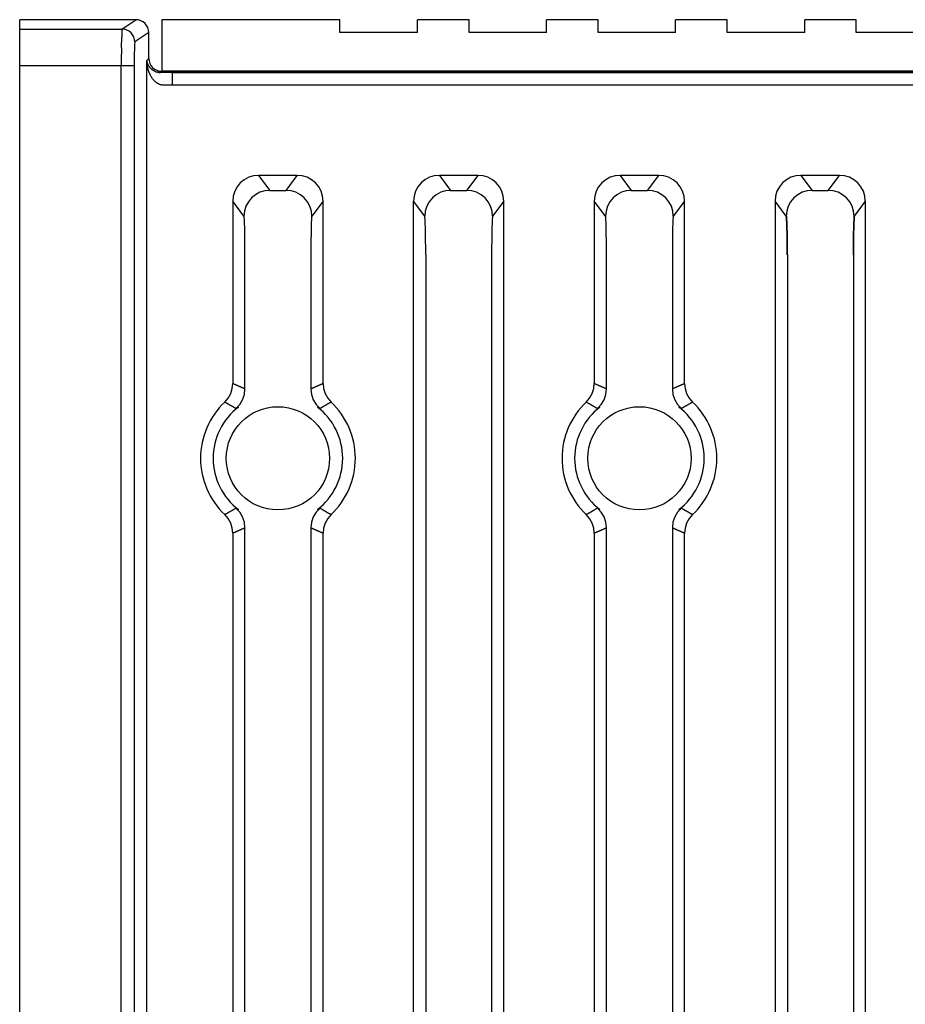
# Model space of a CAD drawing. Extents: x 5600 to 6277, y -143 to 276.
# Drawn here: x 6100 to 6135, y 84 to 122 of the extents above; entities that cross this region are included whole.
import ezdxf

# ---------------------------------------------------------------- set-up
doc = ezdxf.new("R2010")
doc.units = 0
doc.header["$MEASUREMENT"] = 0
doc.layers.get('0').update_dxf_attribs({"linetype": 'CONTINUOUS'})

msp = doc.modelspace()

# ---------------------------------------------------------------- linework, layer by layer
at = {"linetype": 'Continuous'}
for p, q in [((6104.738, 121.679), (6100.326, 121.679)), ((6100.326, 121.317), (6100.326, 121.679)), ((6104.754, 121.679), (6100.326, 121.679)), ((6100.326, 121.314), (6100.326, 121.679)), ((6104.284, 121.317), (6104.826, 121.679)), ((6104.826, 121.679), (6104.738, 121.679)), ((6104.826, 121.679), (6104.754, 121.679)), ((6100.326, 121.018), (6100.326, 121.317)), ((6100.326, 121.317), (6104.284, 121.317)), ((6100.326, 121.164), (6100.326, 121.314)), ((6100.326, 120.439), (6100.326, 121.164)), ((6100.326, 120.585), (6100.326, 121.018)), ((6104.264, 120.585), (6104.275, 121.018)), ((6105.326, 121.179), (6104.784, 120.817)), ((6105.326, 120.178), (6105.326, 121.179)), ((6104.775, 120.668), (6104.764, 120.234)), ((6100.326, 119.884), (6100.326, 120.585)), ((6100.326, 120.088), (6100.326, 120.439)), ((6100.326, -36.598), (6100.326, 119.884)), ((6104.26, 119.884), (6100.326, 119.884)), ((6104.26, -36.598), (6104.26, 119.884)), ((6104.76, 119.884), (6104.26, 119.884)), ((6104.76, 119.884), (6104.76, -36.598)), ((6105.245, 120.098), (6105.326, 120.178)), ((6105.245, -27.079), (6105.245, 120.098)), ((6252.154, 119.679), (6105.826, 119.679)), ((6106.245, 119.636), (6252.112, 119.636)), ((6106.245, 119.136), (6106.245, 119.636)), ((6252.099, 119.136), (6106.245, 119.136)), ((6111.075, 115.645), (6109.577, 115.645)), ((6109.577, 115.645), (6110.012, 115.064)), ((6110.639, 115.064), (6111.075, 115.645)), ((6118.075, 115.645), (6116.577, 115.645)), ((6116.577, 115.645), (6117.012, 115.064)), ((6117.639, 115.064), (6118.075, 115.645)), ((6125.075, 115.645), (6123.577, 115.645)), ((6123.577, 115.645), (6124.012, 115.064)), ((6124.639, 115.064), (6125.075, 115.645)), ((6132.075, 115.645), (6130.577, 115.645)), ((6130.577, 115.645), (6131.012, 115.064)), ((6131.639, 115.064), (6132.075, 115.645)), ((6110.012, 115.064), (6110.639, 115.064)), ((6117.012, 115.064), (6117.639, 115.064)), ((6124.012, 115.064), (6124.639, 115.064)), ((6131.012, 115.064), (6131.639, 115.064)), ((6108.578, 114.645), (6108.578, 107.582)), ((6109.012, 114.065), (6108.578, 114.645)), ((6112.074, 114.645), (6111.639, 114.065)), ((6112.074, 107.582), (6112.074, 114.645)), ((6116.012, 114.065), (6115.578, 114.645)), ((6119.074, 114.645), (6118.639, 114.065)), ((6122.578, 114.645), (6122.578, 107.582)), ((6123.012, 114.065), (6122.578, 114.645)), ((6126.074, 114.645), (6125.639, 114.065)), ((6126.074, 107.582), (6126.074, 114.645)), ((6130.012, 114.065), (6129.578, 114.645)), ((6133.074, 114.645), (6132.639, 114.065)), ((6109.05, 107.371), (6109.05, 112.566)), ((6111.601, 112.566), (6111.601, 107.371)), ((6123.05, 107.371), (6123.05, 112.566)), ((6125.601, 112.566), (6125.601, 107.371)), ((6109.05, 45.871), (6109.05, 101.986)), ((6111.601, 101.986), (6111.601, 45.871)), ((6123.05, 45.871), (6123.05, 101.986)), ((6125.601, 101.986), (6125.601, 45.871)), ((6108.578, 101.775), (6108.578, 46.082)), ((6112.074, 46.082), (6112.074, 101.775)), ((6122.578, 101.775), (6122.578, 46.082)), ((6126.074, 46.082), (6126.074, 101.775))]:
    msp.add_line(p, q, dxfattribs=at)
for p, q in [((6105.826, 121.679), (6105.826, 119.679)), ((6112.726, 121.679), (6105.826, 121.679)), ((6112.726, 121.179), (6112.726, 121.679)), ((6117.726, 121.679), (6115.726, 121.679)), ((6115.726, 121.179), (6115.726, 121.679)), ((6117.726, 121.179), (6117.726, 121.679)), ((6120.726, 121.179), (6120.726, 121.679)), ((6122.726, 121.679), (6120.726, 121.679)), ((6122.726, 121.179), (6122.726, 121.679)), ((6125.726, 121.179), (6125.726, 121.679)), ((6127.726, 121.679), (6125.726, 121.679)), ((6127.726, 121.179), (6127.726, 121.679)), ((6130.726, 121.179), (6130.726, 121.679)), ((6132.726, 121.679), (6130.726, 121.679)), ((6132.726, 121.179), (6132.726, 121.679)), ((6115.726, 121.179), (6112.726, 121.179)), ((6120.726, 121.179), (6117.726, 121.179)), ((6125.726, 121.179), (6122.726, 121.179)), ((6130.726, 121.179), (6127.726, 121.179)), ((6135.726, 121.179), (6132.726, 121.179)), ((6105.826, 119.679), (6253.726, 119.679)), ((6115.578, -27.079), (6115.578, 114.645)), ((6119.074, -27.079), (6119.074, 114.645)), ((6129.59, -27.062), (6129.59, 114.662)), ((6133.086, -27.062), (6133.086, 114.662)), ((6130.063, 112.583), (6130.063, -25.367)), ((6132.614, 112.583), (6132.614, -25.367)), ((6116.05, 112.566), (6116.05, -25.383)), ((6118.601, 112.566), (6118.601, -25.383))]:
    msp.add_line(p, q)
for points in [[(6105.326, 121.179), (6105.316, 121.276), (6105.288, 121.37), (6105.241, 121.456), (6105.179, 121.532), (6105.104, 121.594), (6105.017, 121.64), (6104.923, 121.669), (6104.826, 121.679)], [(6104.284, 121.317), (6104.281, 121.295), (6104.279, 121.236), (6104.277, 121.143), (6104.275, 121.018)], [(6104.784, 120.817), (6104.774, 120.915), (6104.746, 121.009), (6104.699, 121.095), (6104.637, 121.171), (6104.562, 121.233), (6104.475, 121.279), (6104.381, 121.308), (6104.284, 121.317)], [(6104.784, 120.817), (6104.781, 120.806), (6104.779, 120.777), (6104.777, 120.73), (6104.775, 120.668)], [(6104.264, 120.585), (6104.262, 120.434), (6104.261, 120.262), (6104.26, 120.077), (6104.26, 119.884)], [(6104.764, 120.234), (6104.762, 120.159), (6104.761, 120.073), (6104.76, 119.98), (6104.76, 119.884)], [(6105.245, 120.103), (6105.246, 120.09), (6105.248, 120.076), (6105.25, 120.062), (6105.252, 120.048), (6105.255, 120.035), (6105.259, 120.021), (6105.263, 120.008), (6105.267, 119.995), (6105.272, 119.981), (6105.277, 119.968), (6105.282, 119.955), (6105.288, 119.943), (6105.294, 119.93), (6105.301, 119.918), (6105.308, 119.905), (6105.315, 119.894), (6105.323, 119.882), (6105.33, 119.87), (6105.339, 119.859), (6105.347, 119.848), (6105.356, 119.837), (6105.365, 119.826), (6105.374, 119.816), (6105.384, 119.806), (6105.393, 119.796), (6105.403, 119.786), (6105.414, 119.777), (6105.424, 119.768), (6105.435, 119.759), (6105.446, 119.75), (6105.457, 119.742), (6105.468, 119.734), (6105.48, 119.726), (6105.492, 119.719), (6105.503, 119.711), (6105.516, 119.704), (6105.528, 119.698), (6105.54, 119.691), (6105.553, 119.685), (6105.565, 119.679), (6105.578, 119.674), (6105.591, 119.669), (6105.604, 119.664), (6105.617, 119.66), (6105.63, 119.656), (6105.644, 119.652), (6105.657, 119.648), (6105.671, 119.645), (6105.685, 119.643), (6105.698, 119.64), (6105.712, 119.638), (6105.726, 119.637), (6105.74, 119.635), (6105.754, 119.635), (6105.768, 119.634), (6105.781, 119.634)], [(6105.936, 119.135), (6105.916, 119.135), (6105.895, 119.136), (6105.875, 119.137), (6105.855, 119.14), (6105.834, 119.144), (6105.814, 119.148), (6105.795, 119.153), (6105.775, 119.159), (6105.756, 119.166), (6105.737, 119.173), (6105.718, 119.181), (6105.7, 119.191), (6105.682, 119.2), (6105.665, 119.211), (6105.648, 119.222), (6105.631, 119.233), (6105.614, 119.246), (6105.598, 119.259), (6105.583, 119.272), (6105.567, 119.286), (6105.553, 119.3), (6105.538, 119.314), (6105.524, 119.329), (6105.511, 119.345), (6105.497, 119.36), (6105.485, 119.376), (6105.472, 119.392), (6105.46, 119.409), (6105.449, 119.426), (6105.438, 119.443), (6105.427, 119.46), (6105.416, 119.478), (6105.406, 119.495), (6105.396, 119.513), (6105.387, 119.532), (6105.378, 119.55), (6105.369, 119.569), (6105.361, 119.587), (6105.353, 119.606), (6105.345, 119.625), (6105.337, 119.644), (6105.33, 119.663), (6105.323, 119.682), (6105.316, 119.702), (6105.31, 119.721), (6105.304, 119.741), (6105.298, 119.761), (6105.292, 119.78), (6105.287, 119.8), (6105.282, 119.82), (6105.278, 119.84), (6105.273, 119.86), (6105.269, 119.88), (6105.265, 119.9), (6105.262, 119.92), (6105.259, 119.94), (6105.256, 119.96), (6105.254, 119.981), (6105.251, 120.001), (6105.249, 120.021), (6105.248, 120.041), (6105.247, 120.062), (6105.246, 120.082), (6105.245, 120.102)], [(6105.326, 120.178), (6105.335, 120.081), (6105.364, 119.987), (6105.41, 119.901), (6105.472, 119.825), (6105.548, 119.763), (6105.634, 119.717), (6105.728, 119.688), (6105.826, 119.679)], [(6106.245, 119.636), (6106.01, 119.636), (6105.781, 119.634)], [(6106.245, 119.136), (6106.088, 119.136), (6105.936, 119.135)], [(6109.577, 115.645), (6109.382, 115.626), (6109.194, 115.569), (6109.021, 115.477), (6108.87, 115.352), (6108.746, 115.201), (6108.653, 115.028), (6108.597, 114.84), (6108.578, 114.645)], [(6112.074, 114.645), (6112.055, 114.84), (6111.998, 115.028), (6111.906, 115.201), (6111.782, 115.352), (6111.63, 115.477), (6111.457, 115.569), (6111.27, 115.626), (6111.075, 115.645)], [(6116.577, 115.645), (6116.382, 115.626), (6116.194, 115.569), (6116.021, 115.477), (6115.87, 115.352), (6115.746, 115.201), (6115.653, 115.028), (6115.597, 114.84), (6115.578, 114.645)], [(6119.074, 114.645), (6119.055, 114.84), (6118.998, 115.028), (6118.906, 115.201), (6118.782, 115.352), (6118.63, 115.477), (6118.457, 115.569), (6118.27, 115.626), (6118.075, 115.645)], [(6123.577, 115.645), (6123.382, 115.626), (6123.194, 115.569), (6123.021, 115.477), (6122.87, 115.352), (6122.746, 115.201), (6122.653, 115.028), (6122.597, 114.84), (6122.578, 114.645)], [(6126.074, 114.645), (6126.055, 114.84), (6125.998, 115.028), (6125.906, 115.201), (6125.782, 115.352), (6125.63, 115.477), (6125.457, 115.569), (6125.27, 115.626), (6125.075, 115.645)], [(6130.577, 115.645), (6130.382, 115.626), (6130.194, 115.569), (6130.021, 115.477), (6129.87, 115.352), (6129.746, 115.201), (6129.653, 115.028), (6129.597, 114.84), (6129.578, 114.645)], [(6133.074, 114.645), (6133.055, 114.84), (6132.998, 115.028), (6132.906, 115.201), (6132.782, 115.352), (6132.63, 115.477), (6132.457, 115.569), (6132.27, 115.626), (6132.075, 115.645)], [(6110.012, 115.064), (6109.817, 115.045), (6109.63, 114.988), (6109.457, 114.896), (6109.306, 114.771), (6109.181, 114.62), (6109.089, 114.447), (6109.032, 114.26), (6109.012, 114.065)], [(6111.639, 114.065), (6111.62, 114.26), (6111.563, 114.447), (6111.47, 114.62), (6111.346, 114.771), (6111.194, 114.896), (6111.022, 114.988), (6110.834, 115.045), (6110.639, 115.064)], [(6117.012, 115.064), (6116.817, 115.045), (6116.63, 114.988), (6116.457, 114.896), (6116.306, 114.771), (6116.181, 114.62), (6116.089, 114.447), (6116.032, 114.26), (6116.012, 114.065)], [(6118.639, 114.065), (6118.62, 114.26), (6118.563, 114.447), (6118.47, 114.62), (6118.346, 114.771), (6118.194, 114.896), (6118.022, 114.988), (6117.834, 115.045), (6117.639, 115.064)], [(6124.012, 115.064), (6123.817, 115.045), (6123.63, 114.988), (6123.457, 114.896), (6123.306, 114.771), (6123.181, 114.62), (6123.089, 114.447), (6123.032, 114.26), (6123.012, 114.065)], [(6125.639, 114.065), (6125.62, 114.26), (6125.563, 114.447), (6125.47, 114.62), (6125.346, 114.771), (6125.194, 114.896), (6125.022, 114.988), (6124.834, 115.045), (6124.639, 115.064)], [(6131.012, 115.064), (6130.817, 115.045), (6130.63, 114.988), (6130.457, 114.896), (6130.306, 114.771), (6130.181, 114.62), (6130.089, 114.447), (6130.032, 114.26), (6130.012, 114.065)], [(6132.639, 114.065), (6132.62, 114.26), (6132.563, 114.447), (6132.47, 114.62), (6132.346, 114.771), (6132.194, 114.896), (6132.022, 114.988), (6131.834, 115.045), (6131.639, 115.064)], [(6109.05, 112.566), (6109.05, 112.852), (6109.047, 113.128), (6109.044, 113.383), (6109.039, 113.608), (6109.034, 113.795), (6109.027, 113.936), (6109.02, 114.027), (6109.012, 114.065)], [(6111.639, 114.065), (6111.632, 114.027), (6111.624, 113.936), (6111.618, 113.795), (6111.612, 113.608), (6111.607, 113.383), (6111.604, 113.128), (6111.602, 112.852), (6111.601, 112.566)], [(6116.05, 112.566), (6116.05, 112.852), (6116.047, 113.128), (6116.044, 113.383), (6116.039, 113.608), (6116.034, 113.795), (6116.027, 113.936), (6116.02, 114.027), (6116.012, 114.065)], [(6118.639, 114.065), (6118.632, 114.027), (6118.624, 113.936), (6118.618, 113.795), (6118.612, 113.608), (6118.607, 113.383), (6118.604, 113.128), (6118.602, 112.852), (6118.601, 112.566)], [(6123.05, 112.566), (6123.05, 112.852), (6123.047, 113.128), (6123.044, 113.383), (6123.039, 113.608), (6123.034, 113.795), (6123.027, 113.936), (6123.02, 114.027), (6123.012, 114.065)], [(6125.639, 114.065), (6125.632, 114.027), (6125.624, 113.936), (6125.618, 113.795), (6125.612, 113.608), (6125.607, 113.383), (6125.604, 113.128), (6125.602, 112.852), (6125.601, 112.566)], [(6130.05, 112.566), (6130.05, 112.852), (6130.047, 113.128), (6130.044, 113.383), (6130.039, 113.608), (6130.034, 113.795), (6130.027, 113.936), (6130.02, 114.027), (6130.012, 114.065)], [(6130.063, 112.583), (6130.062, 112.869), (6130.06, 113.145), (6130.057, 113.4), (6130.052, 113.625), (6130.046, 113.811), (6130.04, 113.953), (6130.032, 114.044), (6130.025, 114.082)], [(6132.639, 114.065), (6132.632, 114.027), (6132.624, 113.936), (6132.618, 113.795), (6132.612, 113.608), (6132.607, 113.383), (6132.604, 113.128), (6132.602, 112.852), (6132.601, 112.566)], [(6132.652, 114.082), (6132.644, 114.044), (6132.637, 113.953), (6132.631, 113.811), (6132.625, 113.625), (6132.62, 113.4), (6132.617, 113.145), (6132.614, 112.869), (6132.614, 112.583)], [(6108.265, 106.856), (6108.397, 107.01), (6108.496, 107.187), (6108.557, 107.381), (6108.578, 107.582)], [(6108.578, 107.582), (6108.592, 107.576), (6108.607, 107.57), (6108.622, 107.563), (6108.637, 107.557), (6108.652, 107.55), (6108.667, 107.544), (6108.681, 107.537), (6108.696, 107.531), (6108.711, 107.524), (6108.726, 107.518), (6108.741, 107.511), (6108.756, 107.505), (6108.77, 107.498), (6108.785, 107.492), (6108.8, 107.485), (6108.815, 107.478), (6108.829, 107.472), (6108.844, 107.465), (6108.859, 107.459), (6108.874, 107.452), (6108.888, 107.445), (6108.903, 107.439), (6108.918, 107.432), (6108.933, 107.425), (6108.947, 107.419), (6108.962, 107.412), (6108.977, 107.405), (6108.992, 107.398), (6109.006, 107.392), (6109.021, 107.385), (6109.036, 107.378), (6109.05, 107.371)], [(6108.696, 106.608), (6108.845, 106.765), (6108.957, 106.95), (6109.027, 107.156), (6109.05, 107.371)], [(6111.601, 107.371), (6111.616, 107.378), (6111.63, 107.385), (6111.645, 107.392), (6111.66, 107.398), (6111.675, 107.405), (6111.689, 107.412), (6111.704, 107.419), (6111.719, 107.425), (6111.733, 107.432), (6111.748, 107.439), (6111.763, 107.445), (6111.778, 107.452), (6111.792, 107.459), (6111.807, 107.465), (6111.822, 107.472), (6111.837, 107.478), (6111.852, 107.485), (6111.866, 107.492), (6111.881, 107.498), (6111.896, 107.505), (6111.911, 107.511), (6111.925, 107.518), (6111.94, 107.524), (6111.955, 107.531), (6111.97, 107.537), (6111.985, 107.544), (6112, 107.55), (6112.014, 107.557), (6112.029, 107.563), (6112.044, 107.57), (6112.059, 107.576), (6112.074, 107.582)], [(6111.601, 107.371), (6111.625, 107.156), (6111.694, 106.95), (6111.806, 106.765), (6111.956, 106.608)], [(6112.074, 107.582), (6112.094, 107.381), (6112.155, 107.187), (6112.254, 107.01), (6112.386, 106.856)], [(6122.265, 106.856), (6122.397, 107.01), (6122.496, 107.187), (6122.557, 107.381), (6122.578, 107.582)], [(6122.578, 107.582), (6122.592, 107.576), (6122.607, 107.57), (6122.622, 107.563), (6122.637, 107.557), (6122.652, 107.55), (6122.667, 107.544), (6122.681, 107.537), (6122.696, 107.531), (6122.711, 107.524), (6122.726, 107.518), (6122.741, 107.511), (6122.756, 107.505), (6122.77, 107.498), (6122.785, 107.492), (6122.8, 107.485), (6122.815, 107.478), (6122.829, 107.472), (6122.844, 107.465), (6122.859, 107.459), (6122.874, 107.452), (6122.888, 107.445), (6122.903, 107.439), (6122.918, 107.432), (6122.933, 107.425), (6122.947, 107.419), (6122.962, 107.412), (6122.977, 107.405), (6122.992, 107.398), (6123.006, 107.392), (6123.021, 107.385), (6123.036, 107.378), (6123.05, 107.371)], [(6122.696, 106.608), (6122.845, 106.765), (6122.957, 106.95), (6123.027, 107.156), (6123.05, 107.371)], [(6125.601, 107.371), (6125.616, 107.378), (6125.63, 107.385), (6125.645, 107.392), (6125.66, 107.398), (6125.675, 107.405), (6125.689, 107.412), (6125.704, 107.419), (6125.719, 107.425), (6125.733, 107.432), (6125.748, 107.439), (6125.763, 107.445), (6125.778, 107.452), (6125.792, 107.459), (6125.807, 107.465), (6125.822, 107.472), (6125.837, 107.478), (6125.852, 107.485), (6125.866, 107.492), (6125.881, 107.498), (6125.896, 107.505), (6125.911, 107.511), (6125.925, 107.518), (6125.94, 107.524), (6125.955, 107.531), (6125.97, 107.537), (6125.985, 107.544), (6126, 107.55), (6126.014, 107.557), (6126.029, 107.563), (6126.044, 107.57), (6126.059, 107.576), (6126.074, 107.582)], [(6125.601, 107.371), (6125.625, 107.156), (6125.694, 106.95), (6125.806, 106.765), (6125.956, 106.608)], [(6126.074, 107.582), (6126.094, 107.381), (6126.155, 107.187), (6126.254, 107.01), (6126.386, 106.856)], [(6108.696, 106.608), (6108.683, 106.616), (6108.669, 106.624), (6108.656, 106.632), (6108.643, 106.64), (6108.629, 106.648), (6108.616, 106.656), (6108.603, 106.664), (6108.589, 106.672), (6108.576, 106.68), (6108.562, 106.688), (6108.549, 106.695), (6108.536, 106.703), (6108.522, 106.711), (6108.509, 106.719), (6108.495, 106.727), (6108.482, 106.735), (6108.468, 106.742), (6108.455, 106.75), (6108.441, 106.758), (6108.428, 106.765), (6108.414, 106.773), (6108.401, 106.781), (6108.387, 106.788), (6108.374, 106.796), (6108.36, 106.804), (6108.347, 106.811), (6108.333, 106.819), (6108.319, 106.826), (6108.306, 106.834), (6108.292, 106.841), (6108.279, 106.849), (6108.265, 106.856)], [(6112.386, 106.856), (6112.373, 106.849), (6112.359, 106.841), (6112.346, 106.834), (6112.332, 106.826), (6112.318, 106.819), (6112.305, 106.811), (6112.291, 106.804), (6112.278, 106.796), (6112.264, 106.788), (6112.251, 106.781), (6112.237, 106.773), (6112.224, 106.765), (6112.21, 106.758), (6112.197, 106.75), (6112.183, 106.742), (6112.17, 106.735), (6112.156, 106.727), (6112.143, 106.719), (6112.129, 106.711), (6112.116, 106.703), (6112.102, 106.695), (6112.089, 106.688), (6112.076, 106.68), (6112.062, 106.672), (6112.049, 106.664), (6112.035, 106.656), (6112.022, 106.648), (6112.009, 106.64), (6111.995, 106.632), (6111.982, 106.624), (6111.969, 106.616), (6111.956, 106.608)], [(6122.696, 106.608), (6122.683, 106.616), (6122.669, 106.624), (6122.656, 106.632), (6122.643, 106.64), (6122.629, 106.648), (6122.616, 106.656), (6122.603, 106.664), (6122.589, 106.672), (6122.576, 106.68), (6122.562, 106.688), (6122.549, 106.695), (6122.536, 106.703), (6122.522, 106.711), (6122.509, 106.719), (6122.495, 106.727), (6122.482, 106.735), (6122.468, 106.742), (6122.455, 106.75), (6122.441, 106.758), (6122.428, 106.765), (6122.414, 106.773), (6122.401, 106.781), (6122.387, 106.788), (6122.374, 106.796), (6122.36, 106.804), (6122.347, 106.811), (6122.333, 106.819), (6122.319, 106.826), (6122.306, 106.834), (6122.292, 106.841), (6122.279, 106.849), (6122.265, 106.856)], [(6126.386, 106.856), (6126.373, 106.849), (6126.359, 106.841), (6126.346, 106.834), (6126.332, 106.826), (6126.318, 106.819), (6126.305, 106.811), (6126.291, 106.804), (6126.278, 106.796), (6126.264, 106.788), (6126.251, 106.781), (6126.237, 106.773), (6126.224, 106.765), (6126.21, 106.758), (6126.197, 106.75), (6126.183, 106.742), (6126.17, 106.735), (6126.156, 106.727), (6126.143, 106.719), (6126.129, 106.711), (6126.116, 106.703), (6126.102, 106.695), (6126.089, 106.688), (6126.076, 106.68), (6126.062, 106.672), (6126.049, 106.664), (6126.035, 106.656), (6126.022, 106.648), (6126.009, 106.64), (6125.995, 106.632), (6125.982, 106.624), (6125.969, 106.616), (6125.956, 106.608)], [(6108.798, 106.667), (6108.795, 106.665), (6108.792, 106.663), (6108.79, 106.661), (6108.787, 106.659), (6108.784, 106.656), (6108.781, 106.654), (6108.779, 106.651), (6108.776, 106.649), (6108.773, 106.646), (6108.77, 106.643), (6108.767, 106.64), (6108.764, 106.637), (6108.761, 106.634), (6108.758, 106.631), (6108.754, 106.628), (6108.751, 106.625), (6108.748, 106.622), (6108.744, 106.62), (6108.741, 106.617), (6108.737, 106.614), (6108.734, 106.612), (6108.73, 106.61), (6108.727, 106.608), (6108.723, 106.607), (6108.72, 106.605), (6108.716, 106.605), (6108.713, 106.604), (6108.709, 106.604), (6108.706, 106.604), (6108.702, 106.605), (6108.699, 106.606), (6108.696, 106.608)], [(6111.956, 106.608), (6111.952, 106.606), (6111.949, 106.605), (6111.946, 106.604), (6111.942, 106.604), (6111.939, 106.604), (6111.935, 106.605), (6111.932, 106.605), (6111.928, 106.607), (6111.925, 106.608), (6111.921, 106.61), (6111.918, 106.612), (6111.914, 106.614), (6111.911, 106.617), (6111.907, 106.62), (6111.904, 106.622), (6111.9, 106.625), (6111.897, 106.628), (6111.894, 106.631), (6111.89, 106.634), (6111.887, 106.637), (6111.884, 106.64), (6111.881, 106.643), (6111.878, 106.646), (6111.876, 106.649), (6111.873, 106.651), (6111.87, 106.654), (6111.867, 106.656), (6111.865, 106.659), (6111.862, 106.661), (6111.859, 106.663), (6111.856, 106.665), (6111.853, 106.667)], [(6122.798, 106.667), (6122.795, 106.665), (6122.792, 106.663), (6122.79, 106.661), (6122.787, 106.659), (6122.784, 106.656), (6122.781, 106.654), (6122.779, 106.651), (6122.776, 106.649), (6122.773, 106.646), (6122.77, 106.643), (6122.767, 106.64), (6122.764, 106.637), (6122.761, 106.634), (6122.758, 106.631), (6122.754, 106.628), (6122.751, 106.625), (6122.748, 106.622), (6122.744, 106.62), (6122.741, 106.617), (6122.737, 106.614), (6122.734, 106.612), (6122.73, 106.61), (6122.727, 106.608), (6122.723, 106.607), (6122.72, 106.605), (6122.716, 106.605), (6122.713, 106.604), (6122.709, 106.604), (6122.706, 106.604), (6122.702, 106.605), (6122.699, 106.606), (6122.696, 106.608)], [(6125.956, 106.608), (6125.952, 106.606), (6125.949, 106.605), (6125.946, 106.604), (6125.942, 106.604), (6125.939, 106.604), (6125.935, 106.605), (6125.932, 106.605), (6125.928, 106.607), (6125.925, 106.608), (6125.921, 106.61), (6125.918, 106.612), (6125.914, 106.614), (6125.911, 106.617), (6125.907, 106.62), (6125.904, 106.622), (6125.9, 106.625), (6125.897, 106.628), (6125.894, 106.631), (6125.89, 106.634), (6125.887, 106.637), (6125.884, 106.64), (6125.881, 106.643), (6125.878, 106.646), (6125.876, 106.649), (6125.873, 106.651), (6125.87, 106.654), (6125.867, 106.656), (6125.865, 106.659), (6125.862, 106.661), (6125.859, 106.663), (6125.856, 106.665), (6125.853, 106.667)], [(6108.265, 102.501), (6108.279, 102.508), (6108.292, 102.516), (6108.306, 102.523), (6108.319, 102.531), (6108.333, 102.538), (6108.347, 102.546), (6108.36, 102.553), (6108.374, 102.561), (6108.387, 102.569), (6108.401, 102.576), (6108.414, 102.584), (6108.428, 102.592), (6108.441, 102.599), (6108.455, 102.607), (6108.468, 102.615), (6108.482, 102.622), (6108.495, 102.63), (6108.509, 102.638), (6108.522, 102.646), (6108.536, 102.654), (6108.549, 102.662), (6108.562, 102.669), (6108.576, 102.677), (6108.589, 102.685), (6108.603, 102.693), (6108.616, 102.701), (6108.629, 102.709), (6108.643, 102.717), (6108.656, 102.725), (6108.669, 102.733), (6108.683, 102.741), (6108.696, 102.749)], [(6108.696, 102.749), (6108.699, 102.751), (6108.702, 102.752), (6108.706, 102.753), (6108.709, 102.753), (6108.713, 102.753), (6108.716, 102.752), (6108.72, 102.752), (6108.723, 102.75), (6108.727, 102.749), (6108.73, 102.747), (6108.734, 102.745), (6108.737, 102.743), (6108.741, 102.74), (6108.744, 102.737), (6108.748, 102.735), (6108.751, 102.732), (6108.754, 102.729), (6108.758, 102.726), (6108.761, 102.723), (6108.764, 102.72), (6108.767, 102.717), (6108.77, 102.714), (6108.773, 102.711), (6108.776, 102.708), (6108.779, 102.706), (6108.781, 102.703), (6108.784, 102.701), (6108.787, 102.698), (6108.79, 102.696), (6108.792, 102.694), (6108.795, 102.692), (6108.798, 102.69)], [(6109.05, 101.986), (6109.027, 102.201), (6108.957, 102.407), (6108.845, 102.592), (6108.696, 102.749)], [(6111.956, 102.749), (6111.806, 102.592), (6111.694, 102.407), (6111.625, 102.201), (6111.601, 101.986)], [(6111.853, 102.69), (6111.856, 102.692), (6111.859, 102.694), (6111.862, 102.696), (6111.865, 102.698), (6111.867, 102.701), (6111.87, 102.703), (6111.873, 102.706), (6111.876, 102.708), (6111.878, 102.711), (6111.881, 102.714), (6111.884, 102.717), (6111.887, 102.72), (6111.89, 102.723), (6111.894, 102.726), (6111.897, 102.729), (6111.9, 102.732), (6111.904, 102.735), (6111.907, 102.737), (6111.911, 102.74), (6111.914, 102.743), (6111.918, 102.745), (6111.921, 102.747), (6111.925, 102.749), (6111.928, 102.75), (6111.932, 102.752), (6111.935, 102.752), (6111.939, 102.753), (6111.942, 102.753), (6111.946, 102.753), (6111.949, 102.752), (6111.952, 102.751), (6111.956, 102.749)], [(6111.956, 102.749), (6111.969, 102.741), (6111.982, 102.733), (6111.995, 102.725), (6112.009, 102.717), (6112.022, 102.709), (6112.035, 102.701), (6112.049, 102.693), (6112.062, 102.685), (6112.076, 102.677), (6112.089, 102.669), (6112.102, 102.662), (6112.116, 102.654), (6112.129, 102.646), (6112.143, 102.638), (6112.156, 102.63), (6112.17, 102.622), (6112.183, 102.615), (6112.197, 102.607), (6112.21, 102.599), (6112.224, 102.592), (6112.237, 102.584), (6112.251, 102.576), (6112.264, 102.569), (6112.278, 102.561), (6112.291, 102.553), (6112.305, 102.546), (6112.318, 102.538), (6112.332, 102.531), (6112.346, 102.523), (6112.359, 102.516), (6112.373, 102.508), (6112.386, 102.501)], [(6122.265, 102.501), (6122.279, 102.508), (6122.292, 102.516), (6122.306, 102.523), (6122.319, 102.531), (6122.333, 102.538), (6122.347, 102.546), (6122.36, 102.553), (6122.374, 102.561), (6122.387, 102.569), (6122.401, 102.576), (6122.414, 102.584), (6122.428, 102.592), (6122.441, 102.599), (6122.455, 102.607), (6122.468, 102.615), (6122.482, 102.622), (6122.495, 102.63), (6122.509, 102.638), (6122.522, 102.646), (6122.536, 102.654), (6122.549, 102.662), (6122.562, 102.669), (6122.576, 102.677), (6122.589, 102.685), (6122.603, 102.693), (6122.616, 102.701), (6122.629, 102.709), (6122.643, 102.717), (6122.656, 102.725), (6122.669, 102.733), (6122.683, 102.741), (6122.696, 102.749)], [(6122.696, 102.749), (6122.699, 102.751), (6122.702, 102.752), (6122.706, 102.753), (6122.709, 102.753), (6122.713, 102.753), (6122.716, 102.752), (6122.72, 102.752), (6122.723, 102.75), (6122.727, 102.749), (6122.73, 102.747), (6122.734, 102.745), (6122.737, 102.743), (6122.741, 102.74), (6122.744, 102.737), (6122.748, 102.735), (6122.751, 102.732), (6122.754, 102.729), (6122.758, 102.726), (6122.761, 102.723), (6122.764, 102.72), (6122.767, 102.717), (6122.77, 102.714), (6122.773, 102.711), (6122.776, 102.708), (6122.779, 102.706), (6122.781, 102.703), (6122.784, 102.701), (6122.787, 102.698), (6122.79, 102.696), (6122.792, 102.694), (6122.795, 102.692), (6122.798, 102.69)], [(6123.05, 101.986), (6123.027, 102.201), (6122.957, 102.407), (6122.845, 102.592), (6122.696, 102.749)], [(6125.956, 102.749), (6125.806, 102.592), (6125.694, 102.407), (6125.625, 102.201), (6125.601, 101.986)], [(6125.853, 102.69), (6125.856, 102.692), (6125.859, 102.694), (6125.862, 102.696), (6125.865, 102.698), (6125.867, 102.701), (6125.87, 102.703), (6125.873, 102.706), (6125.876, 102.708), (6125.878, 102.711), (6125.881, 102.714), (6125.884, 102.717), (6125.887, 102.72), (6125.89, 102.723), (6125.894, 102.726), (6125.897, 102.729), (6125.9, 102.732), (6125.904, 102.735), (6125.907, 102.737), (6125.911, 102.74), (6125.914, 102.743), (6125.918, 102.745), (6125.921, 102.747), (6125.925, 102.749), (6125.928, 102.75), (6125.932, 102.752), (6125.935, 102.752), (6125.939, 102.753), (6125.942, 102.753), (6125.946, 102.753), (6125.949, 102.752), (6125.952, 102.751), (6125.956, 102.749)], [(6125.956, 102.749), (6125.969, 102.741), (6125.982, 102.733), (6125.995, 102.725), (6126.009, 102.717), (6126.022, 102.709), (6126.035, 102.701), (6126.049, 102.693), (6126.062, 102.685), (6126.076, 102.677), (6126.089, 102.669), (6126.102, 102.662), (6126.116, 102.654), (6126.129, 102.646), (6126.143, 102.638), (6126.156, 102.63), (6126.17, 102.622), (6126.183, 102.615), (6126.197, 102.607), (6126.21, 102.599), (6126.224, 102.592), (6126.237, 102.584), (6126.251, 102.576), (6126.264, 102.569), (6126.278, 102.561), (6126.291, 102.553), (6126.305, 102.546), (6126.318, 102.538), (6126.332, 102.531), (6126.346, 102.523), (6126.359, 102.516), (6126.373, 102.508), (6126.386, 102.501)], [(6108.578, 101.775), (6108.557, 101.976), (6108.496, 102.17), (6108.397, 102.347), (6108.265, 102.501)], [(6112.386, 102.501), (6112.254, 102.347), (6112.155, 102.17), (6112.094, 101.976), (6112.074, 101.775)], [(6122.578, 101.775), (6122.557, 101.976), (6122.496, 102.17), (6122.397, 102.347), (6122.265, 102.501)], [(6126.386, 102.501), (6126.254, 102.347), (6126.155, 102.17), (6126.094, 101.976), (6126.074, 101.775)], [(6109.05, 101.986), (6109.036, 101.979), (6109.021, 101.972), (6109.006, 101.965), (6108.992, 101.959), (6108.977, 101.952), (6108.962, 101.945), (6108.947, 101.938), (6108.933, 101.932), (6108.918, 101.925), (6108.903, 101.918), (6108.888, 101.912), (6108.874, 101.905), (6108.859, 101.898), (6108.844, 101.892), (6108.829, 101.885), (6108.815, 101.879), (6108.8, 101.872), (6108.785, 101.865), (6108.77, 101.859), (6108.756, 101.852), (6108.741, 101.846), (6108.726, 101.839), (6108.711, 101.833), (6108.696, 101.826), (6108.681, 101.82), (6108.667, 101.813), (6108.652, 101.807), (6108.637, 101.8), (6108.622, 101.794), (6108.607, 101.787), (6108.592, 101.781), (6108.578, 101.775)], [(6112.074, 101.775), (6112.059, 101.781), (6112.044, 101.787), (6112.029, 101.794), (6112.014, 101.8), (6112, 101.807), (6111.985, 101.813), (6111.97, 101.82), (6111.955, 101.826), (6111.94, 101.833), (6111.925, 101.839), (6111.911, 101.846), (6111.896, 101.852), (6111.881, 101.859), (6111.866, 101.865), (6111.852, 101.872), (6111.837, 101.879), (6111.822, 101.885), (6111.807, 101.892), (6111.792, 101.898), (6111.778, 101.905), (6111.763, 101.912), (6111.748, 101.918), (6111.733, 101.925), (6111.719, 101.932), (6111.704, 101.938), (6111.689, 101.945), (6111.675, 101.952), (6111.66, 101.959), (6111.645, 101.965), (6111.63, 101.972), (6111.616, 101.979), (6111.601, 101.986)], [(6123.05, 101.986), (6123.036, 101.979), (6123.021, 101.972), (6123.006, 101.965), (6122.992, 101.959), (6122.977, 101.952), (6122.962, 101.945), (6122.947, 101.938), (6122.933, 101.932), (6122.918, 101.925), (6122.903, 101.918), (6122.888, 101.912), (6122.874, 101.905), (6122.859, 101.898), (6122.844, 101.892), (6122.829, 101.885), (6122.815, 101.879), (6122.8, 101.872), (6122.785, 101.865), (6122.77, 101.859), (6122.756, 101.852), (6122.741, 101.846), (6122.726, 101.839), (6122.711, 101.833), (6122.696, 101.826), (6122.681, 101.82), (6122.667, 101.813), (6122.652, 101.807), (6122.637, 101.8), (6122.622, 101.794), (6122.607, 101.787), (6122.592, 101.781), (6122.578, 101.775)], [(6126.074, 101.775), (6126.059, 101.781), (6126.044, 101.787), (6126.029, 101.794), (6126.014, 101.8), (6126, 101.807), (6125.985, 101.813), (6125.97, 101.82), (6125.955, 101.826), (6125.94, 101.833), (6125.925, 101.839), (6125.911, 101.846), (6125.896, 101.852), (6125.881, 101.859), (6125.866, 101.865), (6125.852, 101.872), (6125.837, 101.879), (6125.822, 101.885), (6125.807, 101.892), (6125.792, 101.898), (6125.778, 101.905), (6125.763, 101.912), (6125.748, 101.918), (6125.733, 101.925), (6125.719, 101.932), (6125.704, 101.938), (6125.689, 101.945), (6125.675, 101.952), (6125.66, 101.959), (6125.645, 101.965), (6125.63, 101.972), (6125.616, 101.979), (6125.601, 101.986)]]:
    msp.add_lwpolyline(points, dxfattribs=at)
for centre in [(6110.326, 104.679), (6124.326, 104.679)]:
    msp.add_circle(centre, 2)
for centre, radius, start, end in [((6110.326, 104.679), 2.998, 133.4177, 226.5823), ((6110.326, 104.679), 2.998, 313.4177, 46.5823), ((6124.326, 104.679), 2.998, 133.4177, 226.5823), ((6124.326, 104.679), 2.998, 313.4177, 46.5823), ((6110.326, 104.679), 2.508, 127.5221, 232.4779), ((6110.326, 104.679), 2.508, 307.5221, 52.4779), ((6124.326, 104.679), 2.508, 127.5221, 232.4779), ((6124.326, 104.679), 2.508, 307.5221, 52.4779)]:
    msp.add_arc(centre, radius, start, end, dxfattribs=at)

doc.saveas('drawing.dxf')
